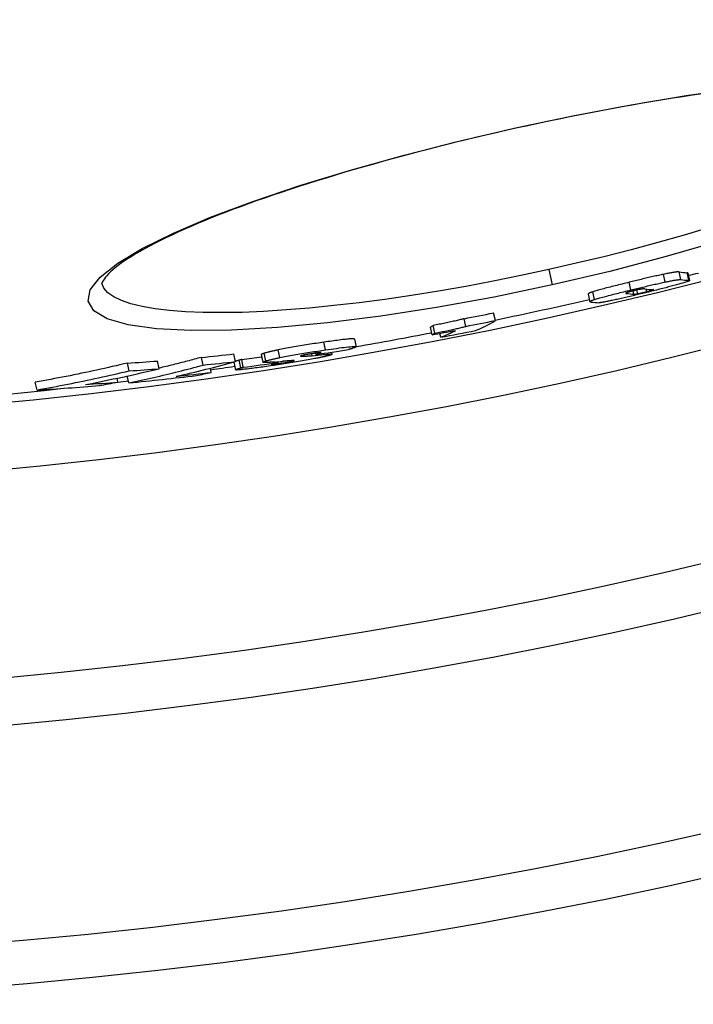
# Model space of a CAD drawing. Units: millimetres. Extents: x 3537 to 23630, y -2634 to 8077.
# Drawn here: x 6125 to 6211, y -309 to -184 of the extents above; entities that cross this region are included whole.
import ezdxf

# ---------------------------------------------------------------- set-up
doc = ezdxf.new("R2010")
doc.units = ezdxf.units.MM

msp = doc.modelspace()

# ---------------------------------------------------------------- linework, layer by layer
for p, q in [((6188.08, -197.45), (6188.06, -197.39)), ((6192.08, -215.5), (6192.51, -217.44)), ((6206.93, -217.07), (6206.72, -216.1)), ((6208.93, -216.77), (6208.71, -215.79)), ((6209.94, -216.86), (6209.72, -215.89)), ((6209.82, -215.91), (6210.03, -216.89)), ((6202.56, -218.09), (6202.34, -217.11)), ((6202.95, -218.62), (6202.86, -218.2)), ((6203.43, -218.57), (6203.32, -218.09)), ((6204.58, -218.3), (6204.51, -217.98)), ((6205.26, -218.12), (6205.24, -218.04)), ((6197.12, -218.61), (6197.34, -219.59)), ((6197.93, -219.31), (6197.72, -218.33)), ((6201.96, -218.53), (6201.95, -218.46)), ((6181.51, -222.73), (6181.29, -221.75)), ((6185.28, -221.99), (6185.06, -221.01)), ((6177.21, -223.8), (6177, -222.82)), ((6177.58, -223.59), (6177.36, -222.61)), ((6167.31, -224.35), (6167.53, -225.33)), ((6178.32, -224.12), (6178.21, -223.62)), ((6157.81, -226.7), (6157.59, -225.72)), ((6163.63, -225.73), (6163.41, -224.75)), ((6148.02, -227.66), (6147.8, -226.68)), ((6152.15, -227.23), (6151.93, -226.24)), ((6152.84, -228.02), (6152.62, -227.04)), ((6153.15, -227.94), (6152.94, -226.96)), ((6155.43, -226.33), (6155.65, -227.31)), ((6156.04, -227.13), (6155.82, -226.15)), ((6160.5, -226.54), (6160.49, -226.49)), ((6161.92, -226.46), (6161.87, -226.21)), ((6162.41, -226.31), (6162.37, -226.14)), ((6162.64, -226.24), (6162.61, -226.1)), ((6163.06, -226.09), (6163.06, -226.08)), ((6163.46, -226.33), (6163.42, -226.16)), ((6164.37, -226.02), (6164.43, -226.3)), ((6138.61, -228.39), (6138.39, -227.41)), ((6142.42, -228.13), (6142.2, -227.14)), ((6149.07, -228.59), (6148.95, -228.07)), ((6151.92, -227.29), (6152.14, -228.27)), ((6157.45, -227.35), (6157.43, -227.25)), ((6157.61, -227.48), (6157.56, -227.24)), ((6159.47, -227.16), (6159.46, -227.09)), ((6137.16, -229.83), (6137.05, -229.33)), ((6138.56, -229.93), (6138.36, -229.05)), ((6126.85, -230.84), (6126.63, -229.85))]:
    msp.add_line(p, q)
at = {"flags": 128}
for points in [[(6188.06, -197.39), (6195.37, -195.85), (6202.59, -194.48), (6209.61, -193.32), (6216.31, -192.38)], [(6211.64, -193.09), (6210.41, -193.28), (6209.15, -193.47), (6207.89, -193.66), (6206.61, -193.87), (6205.32, -194.08), (6204.03, -194.31), (6202.72, -194.53), (6201.41, -194.77), (6200.09, -195.01), (6198.76, -195.26), (6197.43, -195.51), (6196.1, -195.77), (6194.76, -196.04), (6193.43, -196.31), (6192.09, -196.59), (6190.75, -196.87), (6189.41, -197.16), (6188.08, -197.45)], [(6192.51, -217.44), (6185.11, -218.99), (6177.79, -220.32), (6170.67, -221.43), (6163.86, -222.29), (6157.49, -222.89), (6151.66, -223.21), (6146.49, -223.26), (6142.07, -223.03), (6138.48, -222.53), (6135.8, -221.76), (6134.08, -220.75), (6133.36, -219.51), (6133.64, -218.06), (6134.91, -216.44), (6137.14, -214.67), (6140.27, -212.8), (6144.24, -210.84), (6148.96, -208.83), (6154.36, -206.81), (6160.35, -204.79), (6166.82, -202.81), (6173.67, -200.9), (6180.79, -199.08), (6188.06, -197.39)], [(6188.08, -197.45), (6186.74, -197.75), (6185.4, -198.06), (6184.07, -198.37), (6182.73, -198.68), (6181.4, -199), (6180.08, -199.32), (6178.76, -199.65), (6177.44, -199.98), (6176.14, -200.32), (6174.84, -200.66), (6173.55, -201), (6172.28, -201.34), (6171.02, -201.69), (6169.77, -202.04), (6168.53, -202.39), (6167.3, -202.75), (6166.08, -203.1), (6164.88, -203.46), (6163.69, -203.83), (6162.51, -204.19), (6161.35, -204.55), (6160.21, -204.92), (6159.09, -205.28), (6157.98, -205.65), (6156.9, -206.02), (6155.83, -206.38), (6154.79, -206.75), (6153.77, -207.12), (6152.77, -207.48), (6151.78, -207.85), (6150.83, -208.22), (6149.89, -208.58), (6148.97, -208.95), (6148.08, -209.31), (6147.22, -209.67), (6146.38, -210.03), (6145.56, -210.38), (6144.78, -210.74), (6144.02, -211.09), (6143.29, -211.44), (6142.59, -211.78), (6141.91, -212.12), (6141.27, -212.46), (6140.65, -212.8), (6140.06, -213.13), (6139.5, -213.45), (6138.98, -213.77), (6138.48, -214.09), (6138.02, -214.39), (6137.59, -214.69), (6137.19, -214.98), (6136.83, -215.26), (6136.5, -215.53), (6136.21, -215.79), (6135.96, -216.04), (6135.75, -216.27), (6135.58, -216.48), (6135.44, -216.67), (6135.32, -216.84), (6135.24, -216.98), (6135.17, -217.09), (6135.13, -217.18), (6135.11, -217.23), (6135.1, -217.25)], [(6212.59, -210.11), (6209.33, -211.09), (6205.98, -212.04), (6202.57, -212.96), (6199.1, -213.85), (6195.6, -214.69), (6192.08, -215.5)], [(6213.99, -211.83), (6207.07, -213.83), (6199.87, -215.72), (6192.51, -217.44)], [(6192.08, -215.5), (6188.54, -216.26), (6185.01, -216.97), (6181.5, -217.63), (6178.02, -218.24), (6174.58, -218.79), (6171.21, -219.29), (6167.91, -219.72), (6164.7, -220.09), (6161.59, -220.4), (6158.59, -220.64), (6155.72, -220.82), (6153, -220.94), (6150.42, -220.98), (6148.02, -220.96), (6145.79, -220.87), (6143.74, -220.72), (6141.9, -220.49), (6140.25, -220.21), (6138.83, -219.86), (6137.62, -219.45), (6136.64, -218.98), (6135.89, -218.46), (6135.38, -217.88), (6135.1, -217.24)], [(6206.72, -216.1), (6206.56, -216.13), (6206.4, -216.16), (6206.24, -216.2), (6206.07, -216.23), (6205.9, -216.27), (6205.72, -216.31), (6205.55, -216.35), (6205.37, -216.39), (6205.19, -216.43), (6205, -216.47), (6204.82, -216.52), (6204.63, -216.56), (6204.44, -216.6), (6204.25, -216.65), (6204.06, -216.69), (6203.87, -216.74), (6203.68, -216.78), (6203.49, -216.83), (6203.29, -216.88), (6203.1, -216.92), (6202.91, -216.97), (6202.72, -217.01), (6202.53, -217.06), (6202.34, -217.11)], [(6209.94, -216.86), (6209.99, -216.87), (6210.02, -216.87), (6210.03, -216.89), (6210.03, -216.9), (6210.01, -216.92), (6209.96, -216.95), (6209.89, -216.98), (6209.8, -217.01), (6209.69, -217.05), (6209.54, -217.1), (6209.37, -217.15), (6209.16, -217.22), (6208.92, -217.28), (6208.66, -217.36), (6208.37, -217.44), (6208.05, -217.52), (6207.71, -217.61), (6207.36, -217.71), (6206.99, -217.8), (6206.61, -217.9), (6206.22, -218), (6205.82, -218.1), (6205.42, -218.2), (6205.01, -218.3)], [(6208.71, -215.79), (6208.69, -215.79), (6208.66, -215.79), (6208.63, -215.79), (6208.59, -215.79), (6208.55, -215.79), (6208.5, -215.79), (6208.45, -215.8), (6208.39, -215.8), (6208.33, -215.81), (6208.26, -215.82), (6208.19, -215.83), (6208.11, -215.84), (6208.03, -215.85), (6207.93, -215.87), (6207.84, -215.88), (6207.74, -215.9), (6207.63, -215.92), (6207.51, -215.94), (6207.39, -215.96), (6207.27, -215.98), (6207.14, -216.01), (6207, -216.04), (6206.86, -216.07), (6206.72, -216.1)], [(6206.93, -217.07), (6207.08, -217.04), (6207.22, -217.02), (6207.35, -216.99), (6207.48, -216.96), (6207.61, -216.94), (6207.73, -216.92), (6207.84, -216.9), (6207.95, -216.88), (6208.05, -216.86), (6208.15, -216.84), (6208.24, -216.83), (6208.33, -216.82), (6208.41, -216.8), (6208.48, -216.79), (6208.55, -216.79), (6208.61, -216.78), (6208.67, -216.77), (6208.72, -216.77), (6208.76, -216.77), (6208.81, -216.77), (6208.84, -216.77), (6208.88, -216.77), (6208.91, -216.77), (6208.93, -216.77)], [(6209.82, -215.91), (6209.82, -215.91), (6209.82, -215.91), (6209.81, -215.91), (6209.81, -215.9), (6209.81, -215.9), (6209.81, -215.9), (6209.81, -215.9), (6209.8, -215.9), (6209.8, -215.9), (6209.8, -215.9), (6209.79, -215.89), (6209.79, -215.89), (6209.79, -215.89), (6209.78, -215.89), (6209.78, -215.89), (6209.77, -215.89), (6209.77, -215.89), (6209.76, -215.89), (6209.76, -215.89), (6209.75, -215.89), (6209.74, -215.89), (6209.74, -215.89), (6209.73, -215.89), (6209.72, -215.89)], [(6202.34, -217.11), (6202.11, -217.16), (6201.89, -217.22), (6201.66, -217.28), (6201.43, -217.33), (6201.21, -217.39), (6200.98, -217.44), (6200.76, -217.5), (6200.54, -217.55), (6200.33, -217.61), (6200.11, -217.66), (6199.9, -217.72), (6199.69, -217.77), (6199.49, -217.83), (6199.29, -217.88), (6199.1, -217.93), (6198.91, -217.98), (6198.73, -218.03), (6198.56, -218.08), (6198.39, -218.12), (6198.24, -218.17), (6198.09, -218.21), (6197.95, -218.25), (6197.83, -218.29), (6197.72, -218.33)], [(6197.93, -219.31), (6198.05, -219.27), (6198.17, -219.23), (6198.31, -219.19), (6198.45, -219.15), (6198.61, -219.1), (6198.77, -219.06), (6198.95, -219.01), (6199.13, -218.96), (6199.31, -218.91), (6199.51, -218.86), (6199.71, -218.8), (6199.91, -218.75), (6200.12, -218.7), (6200.33, -218.64), (6200.54, -218.59), (6200.76, -218.53), (6200.98, -218.48), (6201.2, -218.42), (6201.42, -218.37), (6201.65, -218.31), (6201.88, -218.25), (6202.1, -218.2), (6202.33, -218.14), (6202.56, -218.09)], [(6203, -218.17), (6202.96, -218.18), (6202.91, -218.19), (6202.86, -218.2), (6202.82, -218.21), (6202.77, -218.23), (6202.73, -218.24), (6202.68, -218.25), (6202.64, -218.26), (6202.59, -218.27), (6202.55, -218.28), (6202.51, -218.29), (6202.46, -218.3), (6202.42, -218.32), (6202.38, -218.33), (6202.34, -218.34), (6202.31, -218.35), (6202.27, -218.36), (6202.24, -218.37), (6202.2, -218.38), (6202.17, -218.39), (6202.14, -218.39), (6202.12, -218.4), (6202.09, -218.41), (6202.07, -218.42)], [(6202.56, -218.09), (6202.75, -218.04), (6202.94, -217.99), (6203.13, -217.95), (6203.32, -217.9), (6203.51, -217.85), (6203.7, -217.81), (6203.9, -217.76), (6204.09, -217.72), (6204.28, -217.67), (6204.47, -217.63), (6204.66, -217.58), (6204.85, -217.54), (6205.03, -217.49), (6205.22, -217.45), (6205.4, -217.41), (6205.58, -217.37), (6205.76, -217.33), (6205.94, -217.29), (6206.12, -217.25), (6206.29, -217.21), (6206.45, -217.17), (6206.62, -217.14), (6206.78, -217.11), (6206.93, -217.07)], [(6204.33, -217.96), (6204.31, -217.96), (6204.3, -217.95), (6204.28, -217.95), (6204.26, -217.95), (6204.23, -217.95), (6204.21, -217.95), (6204.18, -217.95), (6204.15, -217.95), (6204.12, -217.96), (6204.09, -217.96), (6204.05, -217.96), (6204.01, -217.97), (6203.96, -217.97), (6203.91, -217.98), (6203.85, -217.99), (6203.79, -218), (6203.72, -218.01), (6203.64, -218.03), (6203.55, -218.04), (6203.45, -218.06), (6203.35, -218.09), (6203.24, -218.11), (6203.12, -218.14), (6203, -218.17)], [(6204.58, -218.3), (6204.62, -218.3), (6204.66, -218.29), (6204.7, -218.28), (6204.73, -218.27), (6204.77, -218.26), (6204.8, -218.25), (6204.84, -218.24), (6204.87, -218.23), (6204.9, -218.22), (6204.93, -218.22), (6204.96, -218.21), (6204.99, -218.2), (6205.02, -218.19), (6205.05, -218.18), (6205.07, -218.18), (6205.1, -218.17), (6205.12, -218.16), (6205.14, -218.16), (6205.16, -218.15), (6205.18, -218.15), (6205.2, -218.14), (6205.22, -218.13), (6205.24, -218.13), (6205.26, -218.12)], [(6205.26, -218.12), (6205.28, -218.12), (6205.3, -218.11), (6205.31, -218.11), (6205.33, -218.1), (6205.35, -218.09), (6205.36, -218.09), (6205.37, -218.08), (6205.38, -218.08), (6205.4, -218.08), (6205.4, -218.07), (6205.41, -218.07), (6205.42, -218.07), (6205.42, -218.06), (6205.43, -218.06), (6205.43, -218.06), (6205.43, -218.06), (6205.43, -218.05), (6205.43, -218.05), (6205.43, -218.05), (6205.43, -218.05), (6205.43, -218.05), (6205.42, -218.05), (6205.42, -218.05), (6205.41, -218.05)], [(6197.72, -218.33), (6197.66, -218.35), (6197.6, -218.37), (6197.55, -218.38), (6197.51, -218.4), (6197.46, -218.42), (6197.42, -218.43), (6197.38, -218.45), (6197.35, -218.46), (6197.32, -218.47), (6197.29, -218.49), (6197.26, -218.5), (6197.24, -218.51), (6197.22, -218.52), (6197.2, -218.53), (6197.18, -218.54), (6197.17, -218.55), (6197.16, -218.56), (6197.15, -218.57), (6197.14, -218.58), (6197.13, -218.58), (6197.13, -218.59), (6197.12, -218.6), (6197.12, -218.6), (6197.12, -218.61)], [(6197.45, -219.63), (6197.42, -219.63), (6197.4, -219.62), (6197.39, -219.62), (6197.37, -219.61), (6197.36, -219.61), (6197.35, -219.6), (6197.34, -219.59), (6197.34, -219.59), (6197.34, -219.58), (6197.34, -219.57), (6197.35, -219.56), (6197.36, -219.54), (6197.38, -219.53), (6197.4, -219.52), (6197.43, -219.5), (6197.46, -219.49), (6197.49, -219.47), (6197.54, -219.45), (6197.58, -219.43), (6197.64, -219.41), (6197.7, -219.38), (6197.77, -219.36), (6197.85, -219.33), (6197.93, -219.31)], [(6200.49, -219.36), (6200.34, -219.39), (6200.19, -219.42), (6200.06, -219.45), (6199.92, -219.48), (6199.8, -219.5), (6199.67, -219.53), (6199.56, -219.55), (6199.45, -219.57), (6199.34, -219.59), (6199.24, -219.61), (6199.15, -219.63), (6199.07, -219.64), (6198.99, -219.65), (6198.91, -219.67), (6198.84, -219.68), (6198.78, -219.69), (6198.72, -219.69), (6198.67, -219.7), (6198.62, -219.71), (6198.58, -219.71), (6198.54, -219.71), (6198.51, -219.72), (6198.48, -219.72), (6198.46, -219.72)], [(6205.01, -218.3), (6204.82, -218.35), (6204.62, -218.39), (6204.42, -218.44), (6204.22, -218.49), (6204.02, -218.54), (6203.83, -218.59), (6203.63, -218.64), (6203.43, -218.68), (6203.23, -218.73), (6203.03, -218.78), (6202.84, -218.82), (6202.64, -218.87), (6202.45, -218.91), (6202.26, -218.96), (6202.07, -219), (6201.88, -219.05), (6201.69, -219.09), (6201.51, -219.13), (6201.33, -219.17), (6201.15, -219.21), (6200.98, -219.25), (6200.81, -219.29), (6200.65, -219.32), (6200.49, -219.36)], [(6202.07, -218.42), (6202.04, -218.43), (6202.01, -218.44), (6201.99, -218.45), (6201.96, -218.46), (6201.95, -218.47), (6201.93, -218.47), (6201.92, -218.48), (6201.91, -218.48), (6201.91, -218.49), (6201.9, -218.5), (6201.9, -218.5), (6201.9, -218.5), (6201.9, -218.51), (6201.9, -218.51), (6201.9, -218.51), (6201.91, -218.52), (6201.91, -218.52), (6201.92, -218.52), (6201.92, -218.53), (6201.93, -218.53), (6201.94, -218.53), (6201.95, -218.53), (6201.96, -218.53), (6201.96, -218.53)], [(6202.95, -218.62), (6202.96, -218.62), (6202.98, -218.62), (6202.99, -218.62), (6203, -218.62), (6203.01, -218.62), (6203.03, -218.62), (6203.04, -218.62), (6203.05, -218.62), (6203.07, -218.62), (6203.09, -218.62), (6203.1, -218.62), (6203.12, -218.62), (6203.14, -218.61), (6203.16, -218.61), (6203.18, -218.61), (6203.2, -218.61), (6203.23, -218.6), (6203.25, -218.6), (6203.28, -218.6), (6203.31, -218.59), (6203.33, -218.59), (6203.36, -218.58), (6203.4, -218.58), (6203.43, -218.57)], [(6203.43, -218.57), (6203.46, -218.56), (6203.49, -218.56), (6203.53, -218.55), (6203.56, -218.54), (6203.6, -218.53), (6203.65, -218.52), (6203.69, -218.52), (6203.73, -218.51), (6203.78, -218.5), (6203.83, -218.48), (6203.88, -218.47), (6203.93, -218.46), (6203.98, -218.45), (6204.03, -218.44), (6204.09, -218.42), (6204.14, -218.41), (6204.2, -218.4), (6204.25, -218.39), (6204.31, -218.37), (6204.36, -218.36), (6204.42, -218.35), (6204.47, -218.33), (6204.53, -218.32), (6204.58, -218.3)], [(6181.29, -221.75), (6181.19, -221.78), (6181.09, -221.81), (6180.97, -221.84), (6180.85, -221.87), (6180.71, -221.9), (6180.57, -221.94), (6180.42, -221.97), (6180.27, -222.01), (6180.1, -222.05), (6179.94, -222.08), (6179.77, -222.12), (6179.59, -222.16), (6179.41, -222.2), (6179.23, -222.24), (6179.05, -222.27), (6178.87, -222.31), (6178.68, -222.35), (6178.5, -222.39), (6178.31, -222.43), (6178.12, -222.46), (6177.93, -222.5), (6177.74, -222.54), (6177.55, -222.57), (6177.36, -222.61)], [(6177.58, -223.59), (6177.77, -223.55), (6177.96, -223.52), (6178.15, -223.48), (6178.34, -223.44), (6178.53, -223.4), (6178.71, -223.37), (6178.9, -223.33), (6179.08, -223.29), (6179.27, -223.25), (6179.45, -223.21), (6179.63, -223.18), (6179.81, -223.14), (6179.98, -223.1), (6180.15, -223.06), (6180.32, -223.02), (6180.48, -222.99), (6180.64, -222.95), (6180.79, -222.92), (6180.93, -222.88), (6181.06, -222.85), (6181.19, -222.81), (6181.3, -222.78), (6181.41, -222.75), (6181.51, -222.73)], [(6167.31, -224.35), (6167.3, -224.33), (6167.28, -224.32), (6167.24, -224.32), (6167.18, -224.31), (6167.11, -224.31), (6167.03, -224.31), (6166.92, -224.31), (6166.8, -224.32), (6166.66, -224.33), (6166.51, -224.34), (6166.35, -224.36), (6166.17, -224.38), (6165.98, -224.4), (6165.78, -224.42), (6165.57, -224.45), (6165.35, -224.48), (6165.13, -224.51), (6164.89, -224.54), (6164.66, -224.57), (6164.42, -224.6), (6164.17, -224.64), (6163.92, -224.67), (6163.67, -224.71), (6163.41, -224.75)], [(6157.59, -225.72), (6157.49, -225.74), (6157.39, -225.77), (6157.3, -225.79), (6157.2, -225.81), (6157.11, -225.83), (6157.02, -225.85), (6156.93, -225.87), (6156.85, -225.89), (6156.77, -225.9), (6156.69, -225.92), (6156.61, -225.94), (6156.54, -225.96), (6156.46, -225.98), (6156.39, -226), (6156.33, -226.01), (6156.26, -226.03), (6156.2, -226.05), (6156.14, -226.06), (6156.08, -226.08), (6156.02, -226.09), (6155.97, -226.11), (6155.92, -226.12), (6155.87, -226.14), (6155.82, -226.15)], [(6163.41, -224.75), (6163.17, -224.78), (6162.93, -224.82), (6162.68, -224.85), (6162.43, -224.89), (6162.18, -224.93), (6161.93, -224.97), (6161.68, -225.01), (6161.42, -225.05), (6161.17, -225.09), (6160.92, -225.13), (6160.66, -225.17), (6160.4, -225.21), (6160.15, -225.25), (6159.89, -225.29), (6159.64, -225.34), (6159.39, -225.38), (6159.15, -225.42), (6158.91, -225.47), (6158.67, -225.51), (6158.44, -225.56), (6158.22, -225.6), (6158, -225.64), (6157.8, -225.68), (6157.59, -225.72)], [(6157.81, -226.7), (6158.01, -226.66), (6158.22, -226.62), (6158.44, -226.58), (6158.66, -226.53), (6158.89, -226.49), (6159.13, -226.45), (6159.37, -226.4), (6159.61, -226.36), (6159.86, -226.32), (6160.11, -226.27), (6160.37, -226.23), (6160.62, -226.19), (6160.88, -226.15), (6161.13, -226.11), (6161.39, -226.06), (6161.64, -226.02), (6161.9, -225.99), (6162.15, -225.95), (6162.4, -225.91), (6162.65, -225.87), (6162.9, -225.83), (6163.14, -225.8), (6163.39, -225.76), (6163.63, -225.73)], [(6163.63, -225.73), (6163.99, -225.67), (6164.35, -225.62), (6164.7, -225.57), (6165.05, -225.53), (6165.38, -225.48), (6165.7, -225.44), (6166, -225.4), (6166.28, -225.37), (6166.54, -225.34), (6166.78, -225.32), (6166.98, -225.3), (6167.16, -225.29), (6167.3, -225.29), (6167.4, -225.29), (6167.48, -225.3), (6167.52, -225.31), (6167.53, -225.33), (6167.52, -225.35), (6167.48, -225.38), (6167.42, -225.41), (6167.33, -225.45), (6167.23, -225.48), (6167.12, -225.52), (6166.99, -225.57)], [(6166.99, -225.57), (6166.97, -225.57), (6166.96, -225.57), (6166.94, -225.58), (6166.93, -225.58), (6166.91, -225.59), (6166.9, -225.59), (6166.88, -225.6), (6166.86, -225.6), (6166.84, -225.61), (6166.83, -225.61), (6166.81, -225.62), (6166.79, -225.62), (6166.77, -225.63), (6166.76, -225.63), (6166.74, -225.64), (6166.72, -225.64), (6166.7, -225.65), (6166.68, -225.65), (6166.66, -225.66), (6166.64, -225.67), (6166.62, -225.67), (6166.6, -225.68), (6166.58, -225.68), (6166.56, -225.69)], [(6147.8, -226.68), (6147.58, -226.74), (6147.35, -226.8), (6147.13, -226.86), (6146.9, -226.92), (6146.68, -226.98), (6146.46, -227.04), (6146.23, -227.1), (6146.01, -227.16), (6145.78, -227.22), (6145.56, -227.27), (6145.33, -227.33), (6145.11, -227.39), (6144.88, -227.45), (6144.66, -227.5), (6144.43, -227.56), (6144.21, -227.61), (6143.98, -227.67), (6143.76, -227.73), (6143.53, -227.78), (6143.31, -227.84), (6143.08, -227.89), (6142.86, -227.94), (6142.63, -228), (6142.4, -228.05)], [(6152.62, -227.04), (6152.6, -227.05), (6152.58, -227.05), (6152.55, -227.06), (6152.53, -227.07), (6152.51, -227.07), (6152.49, -227.08), (6152.46, -227.09), (6152.44, -227.09), (6152.42, -227.1), (6152.4, -227.1), (6152.38, -227.11), (6152.36, -227.12), (6152.34, -227.12), (6152.32, -227.13), (6152.3, -227.13), (6152.28, -227.14), (6152.26, -227.14), (6152.24, -227.15), (6152.22, -227.16), (6152.21, -227.16), (6152.19, -227.17), (6152.17, -227.17), (6152.15, -227.18), (6152.14, -227.18)], [(6152.94, -226.96), (6152.92, -226.96), (6152.91, -226.97), (6152.9, -226.97), (6152.89, -226.97), (6152.88, -226.97), (6152.86, -226.98), (6152.85, -226.98), (6152.84, -226.98), (6152.83, -226.99), (6152.81, -226.99), (6152.8, -226.99), (6152.79, -227), (6152.77, -227), (6152.76, -227), (6152.75, -227.01), (6152.73, -227.01), (6152.72, -227.02), (6152.71, -227.02), (6152.69, -227.02), (6152.68, -227.03), (6152.67, -227.03), (6152.65, -227.03), (6152.64, -227.04), (6152.62, -227.04)], [(6155.82, -226.15), (6155.79, -226.16), (6155.76, -226.17), (6155.73, -226.18), (6155.71, -226.19), (6155.68, -226.2), (6155.66, -226.21), (6155.63, -226.22), (6155.61, -226.22), (6155.59, -226.23), (6155.57, -226.24), (6155.55, -226.25), (6155.53, -226.25), (6155.51, -226.26), (6155.5, -226.27), (6155.49, -226.28), (6155.47, -226.28), (6155.46, -226.29), (6155.45, -226.3), (6155.45, -226.3), (6155.44, -226.31), (6155.43, -226.31), (6155.43, -226.32), (6155.43, -226.32), (6155.43, -226.33)], [(6156.04, -227.13), (6156.09, -227.12), (6156.14, -227.1), (6156.19, -227.09), (6156.24, -227.07), (6156.3, -227.06), (6156.35, -227.04), (6156.41, -227.03), (6156.48, -227.01), (6156.54, -226.99), (6156.61, -226.98), (6156.68, -226.96), (6156.75, -226.94), (6156.83, -226.92), (6156.9, -226.9), (6156.98, -226.88), (6157.07, -226.87), (6157.15, -226.85), (6157.24, -226.83), (6157.33, -226.81), (6157.42, -226.79), (6157.51, -226.77), (6157.61, -226.75), (6157.71, -226.72), (6157.81, -226.7)], [(6162.26, -226.84), (6162.06, -226.88), (6161.84, -226.92), (6161.62, -226.96), (6161.4, -227), (6161.16, -227.04), (6160.92, -227.08), (6160.68, -227.13), (6160.43, -227.17), (6160.18, -227.21), (6159.93, -227.25), (6159.67, -227.3), (6159.41, -227.34), (6159.15, -227.38), (6158.89, -227.42), (6158.63, -227.46), (6158.37, -227.5), (6158.11, -227.54), (6157.86, -227.58), (6157.6, -227.62), (6157.35, -227.66), (6157.09, -227.7), (6156.84, -227.73), (6156.6, -227.77), (6156.35, -227.8)], [(6160.52, -226.48), (6160.51, -226.49), (6160.5, -226.49), (6160.48, -226.5), (6160.47, -226.5), (6160.46, -226.5), (6160.45, -226.51), (6160.45, -226.51), (6160.44, -226.51), (6160.44, -226.52), (6160.43, -226.52), (6160.43, -226.52), (6160.43, -226.53), (6160.43, -226.53), (6160.43, -226.53), (6160.43, -226.53), (6160.44, -226.53), (6160.44, -226.54), (6160.45, -226.54), (6160.45, -226.54), (6160.46, -226.54), (6160.47, -226.54), (6160.48, -226.54), (6160.49, -226.54), (6160.5, -226.54)], [(6160.5, -226.54), (6160.53, -226.54), (6160.57, -226.54), (6160.61, -226.54), (6160.66, -226.54), (6160.71, -226.54), (6160.76, -226.54), (6160.82, -226.54), (6160.87, -226.53), (6160.93, -226.53), (6160.99, -226.53), (6161.05, -226.52), (6161.11, -226.52), (6161.18, -226.52), (6161.24, -226.51), (6161.3, -226.51), (6161.37, -226.5), (6161.44, -226.5), (6161.51, -226.49), (6161.57, -226.49), (6161.64, -226.48), (6161.71, -226.48), (6161.78, -226.47), (6161.85, -226.47), (6161.92, -226.46)], [(6162.25, -226.15), (6162.16, -226.17), (6162.07, -226.18), (6161.98, -226.19), (6161.89, -226.21), (6161.8, -226.22), (6161.71, -226.24), (6161.62, -226.25), (6161.52, -226.27), (6161.43, -226.28), (6161.35, -226.3), (6161.26, -226.31), (6161.18, -226.33), (6161.1, -226.34), (6161.02, -226.36), (6160.96, -226.37), (6160.89, -226.39), (6160.83, -226.4), (6160.77, -226.41), (6160.72, -226.43), (6160.68, -226.44), (6160.63, -226.45), (6160.59, -226.46), (6160.56, -226.47), (6160.52, -226.48)], [(6163.06, -226.09), (6163.06, -226.08), (6163.06, -226.08), (6163.05, -226.08), (6163.05, -226.07), (6163.04, -226.07), (6163.02, -226.07), (6163.01, -226.07), (6162.99, -226.07), (6162.96, -226.07), (6162.94, -226.07), (6162.9, -226.07), (6162.87, -226.08), (6162.83, -226.08), (6162.79, -226.08), (6162.75, -226.09), (6162.7, -226.09), (6162.65, -226.1), (6162.6, -226.11), (6162.54, -226.11), (6162.49, -226.12), (6162.43, -226.13), (6162.37, -226.14), (6162.31, -226.14), (6162.25, -226.15)], [(6164.07, -226.44), (6164.02, -226.45), (6163.97, -226.47), (6163.92, -226.48), (6163.86, -226.5), (6163.8, -226.51), (6163.74, -226.52), (6163.68, -226.54), (6163.62, -226.55), (6163.55, -226.57), (6163.48, -226.59), (6163.41, -226.6), (6163.34, -226.62), (6163.26, -226.63), (6163.18, -226.65), (6163.1, -226.67), (6163.02, -226.69), (6162.93, -226.7), (6162.85, -226.72), (6162.75, -226.74), (6162.66, -226.76), (6162.56, -226.78), (6162.47, -226.8), (6162.36, -226.82), (6162.26, -226.84)], [(6162.64, -226.24), (6162.67, -226.23), (6162.69, -226.23), (6162.71, -226.22), (6162.74, -226.21), (6162.76, -226.21), (6162.78, -226.2), (6162.8, -226.19), (6162.82, -226.18), (6162.84, -226.18), (6162.86, -226.17), (6162.88, -226.16), (6162.9, -226.16), (6162.92, -226.15), (6162.94, -226.14), (6162.96, -226.14), (6162.97, -226.13), (6162.99, -226.12), (6163, -226.12), (6163.02, -226.11), (6163.03, -226.11), (6163.04, -226.1), (6163.05, -226.1), (6163.06, -226.09), (6163.06, -226.09)], [(6163.46, -226.33), (6163.57, -226.32), (6163.68, -226.31), (6163.79, -226.3), (6163.88, -226.29), (6163.97, -226.29), (6164.06, -226.28), (6164.13, -226.28), (6164.2, -226.28), (6164.26, -226.28), (6164.31, -226.28), (6164.35, -226.28), (6164.39, -226.28), (6164.41, -226.29), (6164.43, -226.29), (6164.43, -226.3), (6164.43, -226.31), (6164.42, -226.32), (6164.39, -226.34), (6164.36, -226.35), (6164.32, -226.37), (6164.27, -226.38), (6164.21, -226.4), (6164.14, -226.42), (6164.07, -226.44)], [(6138.39, -227.41), (6137.91, -227.52), (6137.42, -227.63), (6136.93, -227.75), (6136.44, -227.86), (6135.95, -227.97), (6135.46, -228.08), (6134.98, -228.18), (6134.49, -228.29), (6134, -228.4), (6133.51, -228.5), (6133.02, -228.6), (6132.53, -228.71), (6132.04, -228.81), (6131.55, -228.91), (6131.06, -229.01), (6130.56, -229.11), (6130.07, -229.2), (6129.58, -229.3), (6129.09, -229.39), (6128.6, -229.49), (6128.11, -229.58), (6127.62, -229.67), (6127.12, -229.76), (6126.63, -229.85)], [(6138.56, -229.93), (6138.95, -229.85), (6139.35, -229.77), (6139.75, -229.68), (6140.14, -229.59), (6140.54, -229.51), (6140.94, -229.42), (6141.33, -229.33), (6141.73, -229.24), (6142.12, -229.15), (6142.52, -229.06), (6142.91, -228.96), (6143.31, -228.87), (6143.7, -228.77), (6144.09, -228.68), (6144.49, -228.58), (6144.88, -228.48), (6145.27, -228.38), (6145.67, -228.28), (6146.06, -228.18), (6146.45, -228.08), (6146.84, -227.98), (6147.23, -227.87), (6147.63, -227.77), (6148.02, -227.66)], [(6152.19, -228.28), (6152.16, -228.28), (6152.15, -228.28), (6152.14, -228.27), (6152.14, -228.26), (6152.14, -228.26), (6152.14, -228.25), (6152.16, -228.24), (6152.17, -228.23), (6152.19, -228.22), (6152.22, -228.21), (6152.24, -228.2), (6152.27, -228.19), (6152.31, -228.18), (6152.34, -228.17), (6152.38, -228.15), (6152.43, -228.14), (6152.47, -228.13), (6152.52, -228.11), (6152.57, -228.1), (6152.62, -228.08), (6152.67, -228.07), (6152.73, -228.05), (6152.78, -228.04), (6152.84, -228.02)], [(6156.35, -227.8), (6156.11, -227.84), (6155.87, -227.87), (6155.63, -227.91), (6155.39, -227.94), (6155.16, -227.97), (6154.93, -228), (6154.7, -228.03), (6154.48, -228.06), (6154.27, -228.09), (6154.06, -228.11), (6153.86, -228.14), (6153.66, -228.16), (6153.47, -228.18), (6153.29, -228.2), (6153.12, -228.22), (6152.97, -228.24), (6152.82, -228.25), (6152.69, -228.26), (6152.57, -228.27), (6152.46, -228.28), (6152.37, -228.28), (6152.3, -228.29), (6152.23, -228.29), (6152.19, -228.28)], [(6152.84, -228.02), (6152.86, -228.02), (6152.87, -228.01), (6152.89, -228.01), (6152.9, -228.01), (6152.91, -228), (6152.93, -228), (6152.94, -227.99), (6152.95, -227.99), (6152.96, -227.99), (6152.98, -227.98), (6152.99, -227.98), (6153, -227.98), (6153.02, -227.97), (6153.03, -227.97), (6153.04, -227.97), (6153.06, -227.96), (6153.07, -227.96), (6153.08, -227.96), (6153.09, -227.95), (6153.11, -227.95), (6153.12, -227.95), (6153.13, -227.94), (6153.14, -227.94), (6153.15, -227.94)], [(6155.72, -227.34), (6155.7, -227.33), (6155.68, -227.33), (6155.67, -227.32), (6155.66, -227.32), (6155.65, -227.31), (6155.65, -227.31), (6155.65, -227.3), (6155.65, -227.3), (6155.65, -227.29), (6155.66, -227.28), (6155.67, -227.27), (6155.69, -227.26), (6155.7, -227.26), (6155.72, -227.25), (6155.74, -227.24), (6155.77, -227.23), (6155.8, -227.22), (6155.82, -227.2), (6155.85, -227.19), (6155.89, -227.18), (6155.92, -227.17), (6155.96, -227.16), (6156, -227.15), (6156.04, -227.13)], [(6157.2, -227.27), (6157.12, -227.28), (6157.04, -227.28), (6156.96, -227.29), (6156.89, -227.29), (6156.81, -227.3), (6156.74, -227.31), (6156.66, -227.31), (6156.59, -227.31), (6156.52, -227.32), (6156.45, -227.32), (6156.38, -227.33), (6156.32, -227.33), (6156.26, -227.33), (6156.19, -227.34), (6156.13, -227.34), (6156.08, -227.34), (6156.02, -227.34), (6155.97, -227.34), (6155.92, -227.34), (6155.87, -227.34), (6155.82, -227.34), (6155.78, -227.34), (6155.75, -227.34), (6155.72, -227.34)], [(6157.03, -227.46), (6156.99, -227.48), (6156.94, -227.49), (6156.9, -227.5), (6156.86, -227.51), (6156.83, -227.52), (6156.79, -227.53), (6156.77, -227.54), (6156.75, -227.55), (6156.73, -227.56), (6156.72, -227.57), (6156.72, -227.57), (6156.72, -227.58), (6156.74, -227.58), (6156.76, -227.58), (6156.79, -227.58), (6156.84, -227.58), (6156.9, -227.57), (6156.97, -227.57), (6157.06, -227.56), (6157.15, -227.55), (6157.26, -227.53), (6157.37, -227.52), (6157.49, -227.5), (6157.61, -227.48)], [(6157.45, -227.35), (6157.44, -227.36), (6157.42, -227.36), (6157.41, -227.36), (6157.39, -227.37), (6157.37, -227.37), (6157.36, -227.38), (6157.34, -227.38), (6157.33, -227.38), (6157.31, -227.39), (6157.29, -227.39), (6157.28, -227.4), (6157.26, -227.4), (6157.24, -227.41), (6157.22, -227.41), (6157.21, -227.42), (6157.19, -227.42), (6157.17, -227.43), (6157.15, -227.43), (6157.13, -227.44), (6157.11, -227.44), (6157.09, -227.45), (6157.07, -227.45), (6157.05, -227.46), (6157.03, -227.46)], [(6157.61, -227.48), (6157.71, -227.47), (6157.8, -227.46), (6157.89, -227.44), (6157.99, -227.43), (6158.09, -227.41), (6158.18, -227.4), (6158.28, -227.38), (6158.38, -227.37), (6158.48, -227.35), (6158.57, -227.34), (6158.66, -227.32), (6158.75, -227.31), (6158.84, -227.29), (6158.92, -227.27), (6159, -227.26), (6159.07, -227.25), (6159.14, -227.23), (6159.2, -227.22), (6159.25, -227.21), (6159.31, -227.2), (6159.35, -227.19), (6159.4, -227.18), (6159.43, -227.17), (6159.47, -227.16)], [(6159.33, -227.09), (6159.3, -227.1), (6159.27, -227.1), (6159.23, -227.1), (6159.19, -227.1), (6159.15, -227.11), (6159.1, -227.11), (6159.05, -227.11), (6159, -227.12), (6158.95, -227.12), (6158.9, -227.13), (6158.85, -227.13), (6158.8, -227.14), (6158.74, -227.14), (6158.69, -227.15), (6158.63, -227.15), (6158.57, -227.16), (6158.52, -227.16), (6158.46, -227.17), (6158.4, -227.17), (6158.34, -227.18), (6158.29, -227.18), (6158.23, -227.18), (6158.18, -227.19), (6158.12, -227.19)], [(6159.47, -227.16), (6159.5, -227.15), (6159.53, -227.14), (6159.55, -227.13), (6159.57, -227.13), (6159.59, -227.12), (6159.6, -227.12), (6159.61, -227.11), (6159.61, -227.11), (6159.62, -227.1), (6159.62, -227.1), (6159.61, -227.09), (6159.61, -227.09), (6159.6, -227.09), (6159.58, -227.09), (6159.57, -227.09), (6159.55, -227.09), (6159.53, -227.09), (6159.51, -227.09), (6159.48, -227.09), (6159.46, -227.09), (6159.43, -227.09), (6159.4, -227.09), (6159.37, -227.09), (6159.33, -227.09)], [(6126.85, -230.84), (6127.34, -230.75), (6127.83, -230.66), (6128.33, -230.56), (6128.82, -230.47), (6129.31, -230.38), (6129.8, -230.28), (6130.29, -230.19), (6130.78, -230.09), (6131.27, -229.99), (6131.76, -229.89), (6132.25, -229.79), (6132.75, -229.69), (6133.24, -229.59), (6133.73, -229.48), (6134.21, -229.38), (6134.7, -229.27), (6135.19, -229.17), (6135.68, -229.06), (6136.17, -228.95), (6136.66, -228.84), (6137.15, -228.73), (6137.64, -228.62), (6138.12, -228.51), (6138.61, -228.39)]]:
    msp.add_lwpolyline(points, dxfattribs=at)
for radius in [660.5, 654.97, 627.48, 621.44, 595, 595, 586.54]:
    msp.add_circle((6066.4, 351.39), radius)
for start, end in [(284.18633, 284.31509), (281.71277, 282.91615), (279.94593, 280.90388), (278.10942, 278.41013), (268.39188, 276.26032), (276.94068, 277.07278)]:
    msp.add_arc((6066.4, 351.39), 585.5, start, end)
for centre, major_axis, ratio, start_param, end_param in [((6061.06, 465.69), (151.06, -681.37), 0.11323, 6.240811, 6.253056), ((6061.06, 465.69), (151.27, -682.34), 0.11323, 6.240871, 6.253098), ((6056.37, 464.66), (151.31, -682.49), 0.11323, 6.241554, 6.254709), ((6054.01, 464.14), (151.32, -682.55), 0.11323, 6.241411, 6.253388), ((6049.43, 463.13), (151.34, -682.63), 0.11323, 6.24183, 6.254069), ((6069.93, 354.07), (126.94, -572.59), 0.990333, 6.255792, 6.262405), ((6069.93, 354.07), (127.16, -573.57), 0.990333, 6.255837, 6.262438), ((6029.69, 457.86), (151.13, -681.7), 0.138707, 0.020677, 0.049057), ((6022.35, 456.23), (150.86, -680.5), 0.138707, 0.041415, 0.045608), ((6069.34, 353.94), (127.21, -573.8), 0.990333, 6.249279, 6.254501), ((6025.31, 456.88), (151.1, -681.57), 0.138707, 0.020507, 0.041468), ((6067.68, 353.57), (127.31, -574.25), 0.990333, 6.253963, 6.261705), ((6022.35, 456.23), (151.08, -681.48), 0.138707, 0.041357, 0.045544), ((6070.11, 364.89), (129.55, -584.35), 0.934393, 6.215475, 6.222973), ((6069.87, 376.1), (131.72, -594.13), 0.873731, 6.180719, 6.18852), ((6068.17, 364.42), (129.36, -583.5), 0.934393, 6.202091, 6.206709), ((6040.28, 428.78), (144.5, -651.79), 0.50275, 6.214416, 6.218987), ((6124.76, -63.27), (25.74, -165.77), 0.716223, 0.101685, 0.103683), ((5998.49, 406.39), (140.83, -635.23), 0.600594, 6.266755, 6.291346), ((6064.63, 388.1), (134.54, -606.88), 0.799554, 6.159725, 6.167379), ((6064.63, 388.11), (134.76, -607.87), 0.799554, 6.159923, 6.167565), ((6000.18, 422.33), (144.42, -651.42), 0.486409, 6.283173, 6.307155), ((6069.87, 376.11), (131.93, -595.11), 0.873731, 6.180885, 6.188673), ((6068.17, 364.42), (129.58, -584.48), 0.934393, 6.202226, 6.209975), ((6038.12, 425.71), (143.93, -649.25), 0.521974, 6.210884, 6.213548), ((6061.62, 374.2), (131.98, -595.34), 0.873731, 6.178548, 6.194781), ((6063.27, 374.6), (131.99, -595.37), 0.873731, 6.186809, 6.195255), ((6004.39, 423.12), (144.49, -651.75), 0.486409, 6.277792, 6.283784), ((6054.23, 385.64), (134.74, -607.76), 0.799554, 6.157216, 6.173154), ((6056.31, 386.18), (134.76, -607.87), 0.799554, 6.165411, 6.173702), ((6002.26, 407.04), (140.91, -635.61), 0.600594, 6.261319, 6.267464)]:
    msp.add_ellipse(centre, major_axis=major_axis, ratio=ratio, start_param=start_param, end_param=end_param)

doc.saveas('drawing.dxf')
